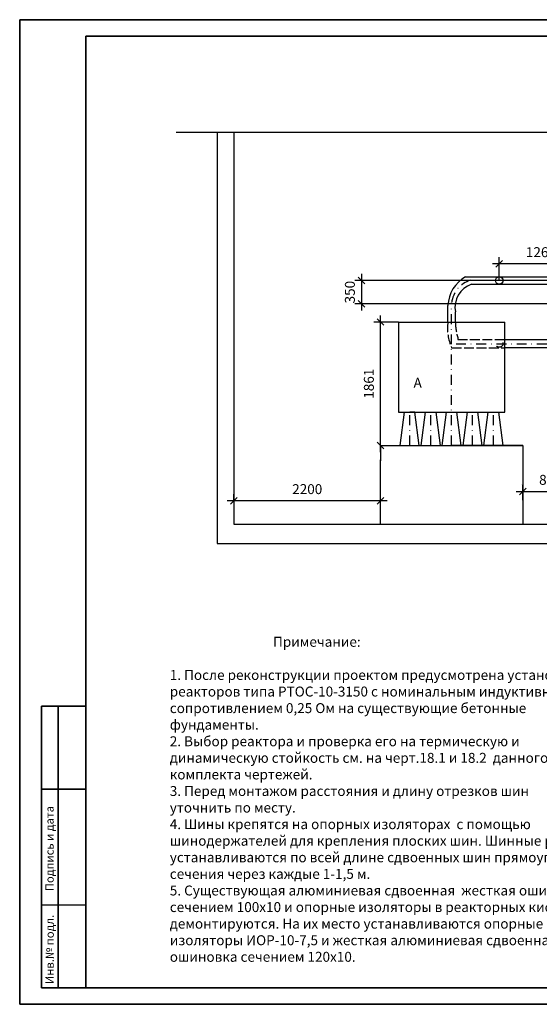
# Model space of a CAD drawing. Extents: x -232513 to -109935, y 168323 to 336666.
# Drawn here: x -117565 to -117408, y 172767 to 173064 of the extents above; entities that cross this region are included whole.
import ezdxf

# ---------------------------------------------------------------- set-up
doc = ezdxf.new("R2010")
doc.units = 0
doc.header["$LTSCALE"] = 1500
doc.header["$MEASUREMENT"] = 0
for name, pattern in [('ACAD_ISO03W100', [30, 12, -18]), ('AHIDDEN3', [5, 4, -1]), ('DASHDOT2', [0.5, 0.25, -0.125, 0, -0.125])]:
    doc.linetypes.add(name, pattern=pattern)
doc.layers.get('0').update_dxf_attribs({"linetype": 'CONTINUOUS'})
doc.layers.get('DEFPOINTS').update_dxf_attribs({"linetype": 'CONTINUOUS'})
doc.layers.add('СЛОЙ3', color=12, linetype='CONTINUOUS')
doc.styles.add('Romans', font='ARIAL.TTF', dxfattribs={"height": 3})
doc.dimstyles.get("Standard").update_dxf_attribs({"dimtxt": 0.18, "dimasz": 0.18, "dimexe": 0.18, "dimexo": 0.0625, "dimgap": 0.09, "dimtad": 0, "dimtih": 1, "dimtoh": 1, "dimdec": 4, "dimzin": 0, "dimdsep": 46, "dimtxsty": 'Standard', "dimcen": 0.09, "dimadec": 0, "dimazin": 0, "dimtfac": 1, "dimtdec": 4, "dimtofl": 0, "dimtmove": 0, "dimatfit": 0, "dimfxl": 0, "dimtolj": 1, "dimtzin": 0, "dimarcsym": 0})

# ---------------------------------------------------------------- blocks, each defined once
blk = doc.blocks.new('_OBLIQUE')
at = {"color": 0, "linetype": 'ByBlock'}
blk.add_line((-0.5, -0.5), (0.5, 0.5), dxfattribs=at)
blk = doc.blocks.new('*D507')
at = {"layer": 'DEFPOINTS', "color": 0, "ltscale": 0.0005}
for p in [(-117499.98, 172919.3), (-117499.98, 172919.24), (-117455.71, 172919.24)]:
    blk.add_point(p, dxfattribs=at)
at = {"layer": 'СЛОЙ3', "color": 7, "lineweight": -2, "ltscale": 0.0005}
for p, q in [((-117499.98, 172919.54), (-117499.98, 172921.3)), ((-117455.71, 172919.54), (-117455.71, 172921.3)), ((-117453.71, 172919.3), (-117501.98, 172919.3))]:
    blk.add_line(p, q, dxfattribs=at)
at = {"layer": 'СЛОЙ3', "color": 7, "lineweight": -2, "ltscale": 0.0005, "xscale": 2, "yscale": 2, "zscale": 2, "rotation": 180}
blk.add_blockref('_OBLIQUE', (-117499.98, 172919.3), dxfattribs=at)
at = {"layer": 'СЛОЙ3', "color": 7, "lineweight": -2, "ltscale": 0.0005, "xscale": 2, "yscale": 2, "zscale": 2}
blk.add_blockref('_OBLIQUE', (-117455.71, 172919.3), dxfattribs=at)
at = {"layer": 'СЛОЙ3', "color": 7, "ltscale": 0.0005, "insert": (-117477.84, 172922.83), "char_height": 3, "attachment_point": 5, "style": 'Romans'}
blk.add_mtext('\\A1;{\\fArial|b0|i0|c204|p34;2200}', dxfattribs=at)
blk = doc.blocks.new('*D508')
at = {"layer": 'DEFPOINTS', "color": 0, "linetype": 'DASHDOT2', "ltscale": 0.0005}
for p in [(-117396.08, 172922.12), (-117412.81, 172919.24), (-117396.08, 172919.27)]:
    blk.add_point(p, dxfattribs=at)
at = {"layer": 'СЛОЙ3', "color": 7, "linetype": 'DASHDOT2', "lineweight": -2, "ltscale": 0.0005}
for p, q in [((-117412.81, 172919.54), (-117412.82, 172924.1)), ((-117396.08, 172919.57), (-117396.08, 172924.12)), ((-117414.81, 172922.1), (-117394.08, 172922.12))]:
    blk.add_line(p, q, dxfattribs=at)
at = {"layer": 'СЛОЙ3', "color": 7, "linetype": 'DASHDOT2', "lineweight": -2, "ltscale": 0.0005, "xscale": 2, "yscale": 2, "zscale": 2}
for p, rotation in [((-117412.81, 172922.1), 180.079398409802), ((-117396.08, 172922.12), 0.07939840980201729)]:
    blk.add_blockref('_OBLIQUE', p, dxfattribs=dict(at, rotation=rotation))
at = {"layer": 'СЛОЙ3', "color": 7, "linetype": 'DASHDOT2', "ltscale": 0.0005, "insert": (-117404.45, 172925.64), "char_height": 3, "attachment_point": 5, "rotation": 0.0794, "style": 'Romans'}
blk.add_mtext('\\A1;{\\fArial|b0|i0|c204|p34;850}', dxfattribs=at)
blk = doc.blocks.new('*D514')
at = {"layer": 'DEFPOINTS', "color": 0, "ltscale": 0.0005}
for p in [(-117352.17, 172985.75), (-117461.44, 172978.75), (-117352.17, 172978.75)]:
    blk.add_point(p, dxfattribs=at)
at = {"layer": 'СЛОЙ3', "color": 7, "lineweight": -2, "ltscale": 0.0005}
for p, q in [((-117461.44, 172987.75), (-117461.44, 172976.75)), ((-117352.47, 172985.75), (-117463.44, 172985.75)), ((-117352.47, 172978.75), (-117463.44, 172978.75))]:
    blk.add_line(p, q, dxfattribs=at)
at = {"layer": 'СЛОЙ3', "color": 7, "lineweight": -2, "ltscale": 0.0005, "xscale": 2, "yscale": 2, "zscale": 2}
for p, rotation in [((-117461.44, 172985.75), 90), ((-117461.44, 172978.75), 270)]:
    blk.add_blockref('_OBLIQUE', p, dxfattribs=dict(at, rotation=rotation))
at = {"layer": 'СЛОЙ3', "color": 7, "ltscale": 0.0005, "insert": (-117464.97, 172982.25), "char_height": 3, "attachment_point": 5, "rotation": 90, "style": 'Romans'}
blk.add_mtext('\\A1;350', dxfattribs=at)
blk = doc.blocks.new('*D517')
at = {"layer": 'DEFPOINTS', "color": 0, "ltscale": 0.0005}
for p in [(-117419.88, 172990.78), (-117419.88, 172985.75), (-117394.76, 172985.74)]:
    blk.add_point(p, dxfattribs=at)
at = {"layer": 'СЛОЙ3', "color": 7, "lineweight": -2, "ltscale": 0.0005}
for p, q in [((-117392.76, 172990.78), (-117421.88, 172990.78)), ((-117419.88, 172986.05), (-117419.88, 172992.78)), ((-117394.76, 172986.04), (-117394.76, 172992.78))]:
    blk.add_line(p, q, dxfattribs=at)
at = {"layer": 'СЛОЙ3', "color": 7, "lineweight": -2, "ltscale": 0.0005, "xscale": 2, "yscale": 2, "zscale": 2, "rotation": 180}
blk.add_blockref('_OBLIQUE', (-117419.88, 172990.78), dxfattribs=at)
at = {"layer": 'СЛОЙ3', "color": 7, "lineweight": -2, "ltscale": 0.0005, "xscale": 2, "yscale": 2, "zscale": 2}
blk.add_blockref('_OBLIQUE', (-117394.76, 172990.78), dxfattribs=at)
at = {"layer": 'СЛОЙ3', "color": 7, "ltscale": 0.0005, "insert": (-117407.32, 172994.31), "char_height": 3, "attachment_point": 5, "style": 'Romans'}
blk.add_mtext('\\A1;{\\fArial|b0|i0|c204|p34;1260}', dxfattribs=at)

msp = doc.modelspace()

# ---------------------------------------------------------------- linework, layer by layer
at = {"lineweight": 35}
for p, q in [((-117564.6288, 173064.4328), (-117564.6288, 172767.4328)), ((-117144.6288, 173064.4328), (-117564.6288, 173064.4328)), ((-117544.6288, 173059.4328), (-117149.6288, 173059.4328)), ((-117544.6288, 173059.4328), (-117544.6288, 172772.4328)), ((-117544.6288, 172857.3963), (-117558.0274, 172857.3963)), ((-117558.0274, 172772.3963), (-117558.0274, 172857.3963)), ((-117553.0274, 172857.3963), (-117553.0274, 172772.3963)), ((-117544.6288, 172832.3698), (-117558.0274, 172832.3698)), ((-117544.6163, 172797.3607), (-117558.0274, 172797.3963)), ((-117544.5641, 172772.4051), (-117558.0274, 172772.3963)), ((-117544.6288, 172772.4328), (-117149.6288, 172772.4328)), ((-117564.6288, 172767.4328), (-117144.6288, 172767.4328))]:
    msp.add_line(p, q, dxfattribs=at)
at = {"layer": 'СЛОЙ3', "color": 0, "ltscale": 0.0005}
for p, q in [((-117517.4252, 173030.4618), (-117392.5955, 173030.4618)), ((-117450.2801, 172973.2429), (-117457.7101, 172973.2429)), ((-117455.7101, 172934.0229), (-117455.7101, 172975.2429))]:
    msp.add_line(p, q, dxfattribs=at)
at = {"layer": 'СЛОЙ3', "color": 0, "lineweight": 30}
for p, q in [((-117504.9766, 173030.4618), (-117504.9766, 172906.4543)), ((-117499.9766, 173030.4618), (-117499.9766, 172912.2196)), ((-117450.2801, 172973.2429), (-117418.2401, 172973.2429)), ((-117450.2801, 172973.2429), (-117450.2801, 172946.0229)), ((-117418.2401, 172946.0229), (-117418.2401, 172973.2429)), ((-117450.2801, 172946.0229), (-117418.2401, 172946.0229)), ((-117449.8037, 172936.0229), (-117448.4971, 172946.0229)), ((-117448.4971, 172946.0229), (-117446.9101, 172946.0229)), ((-117445.3232, 172946.0229), (-117446.9101, 172946.0229)), ((-117444.0165, 172936.0229), (-117445.3232, 172946.0229)), ((-117443.4179, 172936.0229), (-117442.1112, 172946.0229)), ((-117437.6307, 172936.0229), (-117438.9373, 172946.0229)), ((-117437.1537, 172936.0229), (-117435.8471, 172946.0229)), ((-117431.3665, 172936.0229), (-117432.6732, 172946.0229)), ((-117430.8047, 172936.0229), (-117429.498, 172946.0229)), ((-117425.0175, 172936.0229), (-117426.3241, 172946.0229)), ((-117424.5037, 172936.0229), (-117423.1971, 172946.0229)), ((-117418.7165, 172936.0229), (-117420.0232, 172946.0229)), ((-117455.7101, 172936.0229), (-117412.8102, 172936.0229)), ((-117455.7101, 172936.0229), (-117455.7101, 172931.3213)), ((-117412.8102, 172936.0229), (-117412.8102, 172912.2196)), ((-117455.7101, 172929.7277), (-117455.7101, 172931.6917)), ((-117455.7101, 172912.2196), (-117455.7101, 172929.7277)), ((-117455.7101, 172912.2196), (-117455.7101, 172919.2442)), ((-117499.9766, 172912.2196), (-117229.2766, 172912.2196)), ((-117504.9766, 172906.4543), (-117224.2766, 172906.4543))]:
    msp.add_line(p, q, dxfattribs=at)
at = {"layer": 'СЛОЙ3', "lineweight": 30}
for p, q in [((-117430.0916, 172986.8759), (-117349.5442, 172986.8759)), ((-117428.3018, 172984.6332), (-117348.2694, 172984.6332)), ((-117435.3815, 172973.2429), (-117435.3823, 172978.1873)), ((-117433.1376, 172973.2429), (-117433.1376, 172976.2973)), ((-117390.6466, 172967.8643), (-117418.2401, 172967.8643)), ((-117390.6466, 172965.4643), (-117418.2401, 172965.4643))]:
    msp.add_line(p, q, dxfattribs=at)
at = {"layer": 'СЛОЙ3', "color": 0, "linetype": 'DASHDOT2', "ltscale": 0.008}
for p, q in [((-117428.6072, 172985.8332), (-117348.3383, 172985.8332)), ((-117434.2601, 172936.0229), (-117434.2601, 172979.063)), ((-117432.93, 172966.6643), (-117390.6466, 172966.6643)), ((-117446.9101, 172936.0229), (-117446.9101, 172946.0229)), ((-117440.5243, 172936.0229), (-117440.5243, 172946.0229)), ((-117427.9111, 172936.0229), (-117427.9111, 172946.0229)), ((-117421.6101, 172936.0229), (-117421.6101, 172946.0229)), ((-117434.2601, 172936.0229), (-117434.2601, 172941.8048))]:
    msp.add_line(p, q, dxfattribs=at)
at = {"layer": 'СЛОЙ3', "color": 0, "linetype": 'AHIDDEN3', "ltscale": 0.0005}
for p, q in [((-117418.2401, 172967.8643), (-117432.2417, 172967.8643)), ((-117434.2601, 172965.4643), (-117418.2401, 172965.4643))]:
    msp.add_line(p, q, dxfattribs=at)
at = {"layer": 'СЛОЙ3', "color": 7, "linetype": 'DASHDOT2', "ltscale": 0.0005}
msp.add_line((-117455.4101, 172936.0229), (-117453.7101, 172936.0229), dxfattribs=at)
at = {"layer": 'СЛОЙ3', "color": 0}
msp.add_line((-117412.8102, 172936.0229), (-117434.2601, 172936.0229), dxfattribs=at)
at = {"layer": 'СЛОЙ3', "color": 0, "lineweight": 30}
msp.add_circle((-117419.8779, 172985.7546), 1.1214, dxfattribs=at)
at = {"layer": 'СЛОЙ3', "color": 0, "linetype": 'ACAD_ISO03W100', "ltscale": 0.00015}
msp.add_circle((-117419.8779, 172966.7429), 1.1214, dxfattribs=at)
at = {"layer": 'СЛОЙ3', "lineweight": 30}
for centre, radius, start, end in [((-117424.9446, 172977.7867), 10.4454, 119.521875, 177.802258), ((-117425.7651, 172977.5909), 7.4852, 109.809588, 189.952213)]:
    msp.add_arc(centre, radius, start, end, dxfattribs=at)
at = {"layer": 'СЛОЙ3', "color": 0, "linetype": 'DASHDOT2', "ltscale": 0.008}
msp.add_arc((-117426.1323, 172978.0216), 8.1943, 107.580008, 172.698508, dxfattribs=at)
at = {"layer": 'СЛОЙ3', "color": 0, "linetype": 'AHIDDEN3', "ltscale": 0.0005}
for centre, radius, start, end in [((-117420.748, 172971.3824), 14.7513, 172.754149, 203.652602), ((-117412.6625, 172973.8897), 20.4854, 181.809175, 197.10543)]:
    msp.add_arc(centre, radius, start, end, dxfattribs=at)

# ---------------------------------------------------------------- block references
at = {"layer": 'СЛОЙ3', "color": 0, "ltscale": 0.0005, "xscale": 2, "yscale": 2, "zscale": 2}
for p, rotation in [((-117455.7101, 172973.2429), 90), ((-117455.7101, 172936.0229), 270)]:
    msp.add_blockref('_OBLIQUE', p, dxfattribs=dict(at, rotation=rotation))

# ---------------------------------------------------------------- texts
at = {"color": 0, "insert": (-117444.5049, 172954.9096), "char_height": 3, "width": 56.7, "attachment_point": 5, "style": 'Romans'}
msp.add_mtext('{\\fArial|b0|i0|c204|p34;А}', dxfattribs=at)
at = {"insert": (-117519.3251, 172878.279), "char_height": 3, "width": 132.711111, "attachment_point": 1, "style": 'Romans'}
msp.add_mtext('{\\fArial|b0|i0|c204|p34;                                  Примечание:\\P\\P1. После реконструкции проектом предусмотрена установка реакторов типа РТОС-10-3150 с номинальным индуктивным сопротивлением 0,25 Ом на существующие бетонные фундаменты.\\P2. Выбор реактора и проверка его на термическую и динамическую стойкость см. на черт.18.1 и 18.2  данного комплекта чертежей.\\P3. Перед монтажом расстояния и длину отрезков шин\\Pуточнить по месту.\\P4. Шины крепятся на опорных изоляторах  с помощью шинодержателей для крепления плоских шин. Шинные распорки устанавливаются по всей длине сдвоенных шин прямоугольного сечения через каждые 1-1,5 м.\\P5. Существующая алюминиевая сдвоенная  жесткая ошиновка сечением 100х10 и опорные изоляторы в реакторных киосках демонтируются. На их место устанавливаются опорные изоляторы ИОР-10-7,5 и жесткая алюминиевая сдвоенная ошиновка сечением 120х10. }', dxfattribs=at)
at = {"char_height": 3, "width": 87.1182, "attachment_point": 1, "rotation": 90, "style": 'Romans'}
for s, insert in [('{\\fArial|b0|i0|c0|p34;\\H0.8333x;     \\fArial|b0|i0|c204|p34;Подпись и дата\\fArial|b0|i0|c0|p34; }   ', (-117556.8709, 172797.7163)), ('{\\fArial|b0|i0|c204|p34;\\H0.8333x;Инв.№ подл\\fArial|b0|i0|c0|p34;. }    ', (-117556.8392, 172773.556))]:
    msp.add_mtext(s, dxfattribs=dict(at, insert=insert))
at = {"layer": 'СЛОЙ3', "color": 7, "linetype": 'DASHDOT2', "ltscale": 0.0005, "insert": (-117459.2418, 172954.6329), "char_height": 3, "attachment_point": 5, "rotation": 90, "style": 'Romans'}
msp.add_mtext('\\A1;1861', dxfattribs=at)

# ---------------------------------------------------------------- dimensions: what is measured, and where the dimension line sits
at = {"layer": 'СЛОЙ3', "color": 0, "ltscale": 0.0005}
dim = msp.add_linear_dim(base=(-117419.8779, 172990.783), p1=(-117394.7565, 172985.742), p2=(-117419.8779, 172985.7546), text='{\\fArial|b0|i0|c204|p34;1260}', dimstyle='Standard', override={"dimtxt": 3, "dimasz": 2, "dimexe": 2, "dimexo": 0.3, "dimgap": 2, "dimtad": 1, "dimtih": 0, "dimtoh": 0, "dimdec": 0, "dimlfac": 50, "dimtxsty": 'Romans', "dimblk1": 'OBLIQUE', "dimblk2": 'OBLIQUE', "dimsah": 1, "dimcen": 200, "dimdle": 2, "dimclrd": 7, "dimclre": 7, "dimclrt": 7, "dimtdec": 2, "dimatfit": 3}, dxfattribs=at)
dim.commit()
dim.dimension.update_dxf_attribs({"geometry": '*D517', "text_midpoint": (-117407.3172, 172994.3147)})
dim = msp.add_linear_dim(base=(-117461.4375, 172978.7546), p1=(-117352.1663, 172985.7546), p2=(-117352.1663, 172978.7546), angle=90, dimstyle='Standard', override={"dimtxt": 3, "dimasz": 2, "dimexe": 2, "dimexo": 0.3, "dimgap": 2, "dimtad": 1, "dimtih": 0, "dimtoh": 0, "dimdec": 0, "dimlfac": 50, "dimtxsty": 'Romans', "dimblk1": 'OBLIQUE', "dimblk2": 'OBLIQUE', "dimsah": 1, "dimcen": 200, "dimdle": 2, "dimclrd": 7, "dimclre": 7, "dimclrt": 7, "dimtdec": 2, "dimatfit": 3}, dxfattribs=at)
dim.commit()
dim.dimension.update_dxf_attribs({"geometry": '*D514', "text_midpoint": (-117461.4375, 172982.2546), "dimtype": 160})
at = {"layer": 'СЛОЙ3', "color": 0, "linetype": 'DASHDOT2'}
dim = msp.add_aligned_dim(p1=(-117412.8102, 172919.2442), p2=(-117396.0765, 172919.2674), distance=2.8544, text='{\\fArial|b0|i0|c204|p34;850}', dimstyle='Standard', override={"dimtxt": 3, "dimasz": 2, "dimexe": 2, "dimexo": 0.3, "dimgap": 2, "dimtad": 1, "dimtih": 0, "dimtoh": 0, "dimdec": 0, "dimlfac": 50, "dimtxsty": 'Romans', "dimblk1": 'OBLIQUE', "dimblk2": 'OBLIQUE', "dimsah": 1, "dimcen": 200, "dimdle": 2, "dimclrd": 7, "dimclre": 7, "dimclrt": 7, "dimtdec": 2, "dimatfit": 3}, dxfattribs=at)
dim.commit()
dim.dimension.update_dxf_attribs({"geometry": '*D508', "text_midpoint": (-117404.4522, 172925.642)})
at = {"layer": 'СЛОЙ3', "color": 0, "ltscale": 0.0005}
dim = msp.add_aligned_dim(p1=(-117455.7101, 172919.2442), p2=(-117499.9765, 172919.2442), distance=-0.0529, text='{\\fArial|b0|i0|c204|p34;2200}', dimstyle='Standard', override={"dimtxt": 3, "dimasz": 2, "dimexe": 2, "dimexo": 0.3, "dimgap": 2, "dimtad": 1, "dimtih": 0, "dimtoh": 0, "dimdec": 0, "dimlfac": 50, "dimtxsty": 'Romans', "dimblk1": 'OBLIQUE', "dimblk2": 'OBLIQUE', "dimsah": 1, "dimcen": 200, "dimdle": 2, "dimclrd": 7, "dimclre": 7, "dimclrt": 7, "dimtdec": 2, "dimatfit": 3}, dxfattribs=at)
dim.commit()
dim.dimension.update_dxf_attribs({"geometry": '*D507', "text_midpoint": (-117477.8433, 172922.8288)})

doc.saveas('drawing.dxf')
